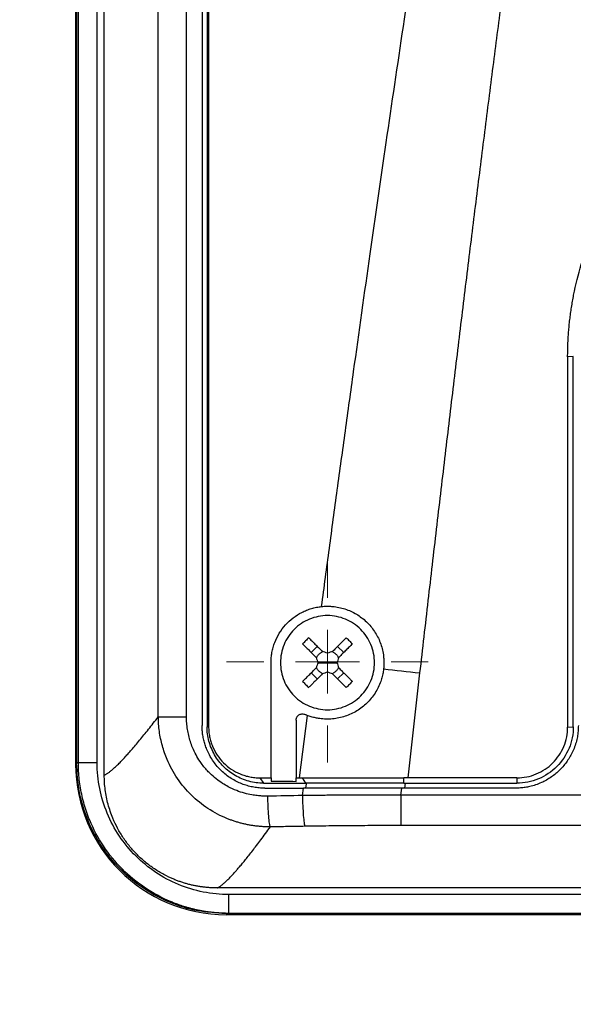
# Model space of a CAD drawing. Units: millimetres. Extents: x 17438 to 20070, y -649 to 1959.
# Drawn here: x 18134 to 18178, y 1119 to 1197 of the extents above; entities that cross this region are included whole.
import ezdxf

# ---------------------------------------------------------------- set-up
doc = ezdxf.new("R2010")
doc.units = ezdxf.units.MM
doc.layers.add('Dimensions', color=1, linetype='Continuous')
doc.styles.get("Standard").update_dxf_attribs({"font": 'arial.ttf'})
doc.dimstyles.get("Standard").update_dxf_attribs({"dimtxt": 0.18, "dimasz": 40, "dimexe": 0.18, "dimexo": 0.0625, "dimgap": 0.09, "dimtad": 0, "dimdec": 0, "dimzin": 0, "dimdsep": 46, "dimtxsty": 'Standard', "dimblk": 'ARCHTICK', "dimcen": 0.09, "dimadec": 0, "dimazin": 0, "dimtfac": 1, "dimtdec": 4, "dimtofl": 0, "dimtmove": 0, "dimatfit": 3, "dimfxl": 1, "dimtolj": 1, "dimtzin": 0, "dimarcsym": 0})

# ---------------------------------------------------------------- blocks, each defined once
blk = doc.blocks.new('_ArchTick')
at = {"color": 0, "linetype": 'ByBlock', "const_width": 0.15}
blk.add_lwpolyline([(-0.5, -0.5), (0.5, 0.5)], dxfattribs=at)
blk = doc.blocks.new('*D448')
at = {"layer": 'Defpoints', "color": 0}
for p in [(17748.673, 1415.107), (18388.673, 1415.107), (18388.673, 952.026)]:
    blk.add_point(p, dxfattribs=at)
at = {"layer": 'Dimensions', "color": 0, "lineweight": -2}
for p, q in [((17748.673, 1415.045), (17748.673, 951.846)), ((18388.673, 1415.045), (18388.673, 951.846)), ((17748.673, 952.026), (18046.493, 952.026)), ((18388.673, 952.026), (18090.853, 952.026))]:
    blk.add_line(p, q, dxfattribs=at)
at = {"layer": 'Dimensions', "color": 0, "lineweight": -2, "xscale": 40, "yscale": 40, "zscale": 40, "rotation": 180}
blk.add_blockref('_ArchTick', (17748.673, 952.026), dxfattribs=at)
at = {"layer": 'Dimensions', "color": 0, "lineweight": -2, "xscale": 40, "yscale": 40, "zscale": 40}
blk.add_blockref('_ArchTick', (18388.673, 952.026), dxfattribs=at)
at = {"layer": 'Dimensions', "color": 0, "insert": (18068.673, 952.026), "char_height": 20, "attachment_point": 5}
blk.add_mtext('\\A1;640', dxfattribs=at)
blk = doc.blocks.new('*D449')
at = {"layer": 'Defpoints', "color": 0}
for p in [(17662.797, 1818.155), (17790.71, 1818.155), (18211.811, 1004.907)]:
    blk.add_point(p, dxfattribs=at)
at = {"layer": 'Dimensions', "color": 0, "lineweight": -2}
for p, q in [((17790.647, 1818.155), (17662.617, 1818.155)), ((17662.797, 1818.155), (17662.797, 1433.701)), ((17662.797, 1004.907), (17662.797, 1389.361)), ((18211.749, 1004.907), (17662.617, 1004.907))]:
    blk.add_line(p, q, dxfattribs=at)
at = {"layer": 'Dimensions', "color": 0, "lineweight": -2, "xscale": 40, "yscale": 40, "zscale": 40}
for p, rotation in [((17662.797, 1818.155), 90), ((17662.797, 1004.907), 270)]:
    blk.add_blockref('_ArchTick', p, dxfattribs=dict(at, rotation=rotation))
at = {"layer": 'Dimensions', "color": 0, "insert": (17662.797, 1411.531), "char_height": 20, "attachment_point": 5, "rotation": 90}
blk.add_mtext('\\A1;813', dxfattribs=at)
blk = doc.blocks.new('SW_CENTERMARKSYMBOL_81')
at = {"color": 0, "linetype": 'Continuous', "lineweight": 0}
for p, q in [((0, 5.08), (0, 9.633)), ((0, 0), (0, 2.54)), ((-5.08, 0), (-9.633, 0)), ((0, 0), (-2.54, 0)), ((0, 0), (0, -2.54)), ((0, 0), (2.54, 0)), ((5.08, 0), (9.633, 0)), ((0, -5.08), (0, -9.633))]:
    blk.add_line(p, q, dxfattribs=at)
blk = doc.blocks.new('SW_CENTERMARKSYMBOL_124')
at = {"color": 0, "linetype": 'Continuous', "lineweight": 0}
for p, q in [((0, 5.08), (0, 8.04)), ((0, 0), (0, 2.54)), ((-5.08, 0), (-8.04, 0)), ((0, 0), (-2.54, 0)), ((0, 0), (0, -2.54)), ((0, 0), (2.54, 0)), ((5.08, 0), (8.04, 0)), ((0, -5.08), (0, -8.04))]:
    blk.add_line(p, q, dxfattribs=at)

msp = doc.modelspace()

# ---------------------------------------------------------------- linework, layer by layer
at = {"color": 7, "linetype": 'Continuous', "lineweight": 25}
for p, q in [((18140.879, 1137.01), (18140.879, 1325.858)), ((18138.594, 1325.047), (18138.594, 1137.886)), ((18138.673, 1324.97), (18138.673, 1137.964)), ((18138.812, 1137.986), (18138.812, 1324.899)), ((18140.311, 1137.986), (18140.311, 1324.899)), ((18145.186, 1141.655), (18145.186, 1224.966)), ((18147.435, 1141.655), (18147.435, 1224.966)), ((18148.673, 1224.966), (18148.673, 1140.966)), ((18149.073, 1224.966), (18149.073, 1140.866)), ((18149.196, 1224.966), (18149.196, 1140.866)), ((18178.273, 1170.366), (18177.821, 1170.336)), ((18177.821, 1170.336), (18177.821, 1140.836)), ((18178.273, 1140.866), (18178.273, 1170.366)), ((18157.372, 1146.779), (18157.86, 1147.267)), ((18159.973, 1146.779), (18159.485, 1147.267)), ((18154.173, 1136.787), (18154.173, 1145.966)), ((18157.923, 1145.966), (18158.673, 1145.966)), ((18158.673, 1145.966), (18159.423, 1145.966)), ((18157.372, 1145.154), (18157.86, 1144.666)), ((18159.485, 1144.666), (18159.973, 1145.154)), ((18166.022, 1145.146), (18165.078, 1136.787)), ((18157.057, 1141.766), (18156.409, 1136.787)), ((18149.196, 1140.866), (18149.073, 1140.866)), ((18156.173, 1141.384), (18156.173, 1136.787)), ((18177.821, 1140.836), (18178.273, 1140.866)), ((18138.673, 1137.964), (18138.594, 1137.886)), ((18153.287, 1136.787), (18154.173, 1136.787)), ((18153.287, 1136.787), (18153.573, 1136.366)), ((18153.573, 1136.366), (18156.92, 1136.366)), ((18156.173, 1136.787), (18156.409, 1136.787)), ((18156.649, 1136.787), (18156.92, 1136.366)), ((18165.078, 1136.787), (18164.771, 1136.787)), ((18164.771, 1136.366), (18164.771, 1136.787)), ((18164.771, 1136.366), (18173.773, 1136.366)), ((18173.773, 1136.787), (18165.078, 1136.787)), ((18173.773, 1136.787), (18173.773, 1136.366)), ((18156.679, 1135.376), (18156.755, 1135.966)), ((18164.53, 1135.414), (18164.593, 1135.966)), ((18272.815, 1135.414), (18164.53, 1135.414)), ((18173.673, 1135.966), (18164.593, 1135.966)), ((18272.815, 1132.987), (18164.53, 1132.987)), ((18324.544, 1128.016), (18149.881, 1128.017)), ((18323.591, 1127.491), (18150.815, 1127.491)), ((18150.248, 1125.994), (18150.731, 1125.97)), ((18150.675, 1125.966), (18150.25, 1126.008)), ((18150.675, 1125.966), (18150.592, 1125.888)), ((18150.592, 1125.888), (18323.753, 1125.888)), ((18150.683, 1125.967), (18150.675, 1125.966)), ((18323.673, 1125.966), (18150.675, 1125.966)), ((18323.591, 1125.991), (18150.815, 1125.991))]:
    msp.add_line(p, q, dxfattribs=at)
at = {"color": 8, "linetype": 'Continuous', "lineweight": 25}
for p, q in [((18156.954, 1135.966), (18157, 1136.322)), ((18164.871, 1136.366), (18164.825, 1135.966))]:
    msp.add_line(p, q, dxfattribs=at)
at = {"color": 7, "linetype": 'Continuous', "lineweight": 25}
msp.add_ellipse((18150.596, 1137.889), major_axis=(-8.488, -8.488), ratio=0.999695, start_param=5.497939, end_param=7.068431, dxfattribs=at)
for points, knots in [([(18158.204, 1150.442), (18158.41, 1151.982), (18158.824, 1155.077), (18159.456, 1159.738), (18160.101, 1164.438), (18160.971, 1170.711), (18162.051, 1178.377), (18163.372, 1187.543), (18164.717, 1196.637), (18166.129, 1205.918), (18167.601, 1215.353), (18168.627, 1221.733), (18169.147, 1224.966)], [0, 0, 0, 0, 0.061903, 0.124347, 0.187332, 0.250858, 0.376555, 0.495679, 0.619678, 0.74266, 0.869562, 1, 1, 1, 1]), ([(18175.957, 1224.006), (18175.735, 1222.424), (18175.289, 1219.235), (18174.627, 1214.415), (18173.964, 1209.522), (18173.301, 1204.556), (18172.639, 1199.517), (18171.977, 1194.406), (18171.314, 1189.221), (18170.652, 1183.964), (18169.99, 1178.634), (18169.328, 1173.231), (18168.666, 1167.755), (18168.004, 1162.206), (18167.342, 1156.584), (18166.679, 1150.89), (18166.242, 1147.069), (18166.022, 1145.146)], [0, 0, 0, 0, 0.060305, 0.121517, 0.183638, 0.246667, 0.310605, 0.375451, 0.441207, 0.507872, 0.575446, 0.64393, 0.713323, 0.783627, 0.854841, 0.926965, 1, 1, 1, 1]), ([(18177.822, 1170.336), (18177.822, 1170.501), (18177.824, 1170.831), (18177.839, 1171.326), (18177.863, 1171.821), (18177.897, 1172.314), (18177.94, 1172.806), (18177.992, 1173.298), (18178.055, 1173.788), (18178.127, 1174.278), (18178.208, 1174.766), (18178.423, 1175.917), (18178.87, 1177.713), (18179.72, 1180.091), (18180.8, 1182.375), (18182.095, 1184.525), (18183.582, 1186.526), (18185.247, 1188.361), (18187.082, 1190.026), (18189.083, 1191.513), (18191.233, 1192.808), (18193.517, 1193.888), (18195.895, 1194.739), (18197.851, 1195.225), (18199.329, 1195.486), (18200.31, 1195.621), (18201.294, 1195.716), (18202.282, 1195.776), (18202.942, 1195.783), (18203.273, 1195.787)], [0, 0, 0, 0, 0.012409, 0.0248, 0.037176, 0.049544, 0.061907, 0.07427, 0.086639, 0.099017, 0.111409, 0.12382, 0.186916, 0.250025, 0.313121, 0.376229, 0.43811, 0.500003, 0.561883, 0.623777, 0.686872, 0.749981, 0.813077, 0.876185, 0.900984, 0.925727, 0.950452, 0.975197, 1, 1, 1, 1]), ([(18154.173, 1145.966), (18154.174, 1146.035), (18154.176, 1146.172), (18154.19, 1146.377), (18154.213, 1146.581), (18154.245, 1146.783), (18154.287, 1146.982), (18154.338, 1147.181), (18154.398, 1147.377), (18154.537, 1147.766), (18154.811, 1148.327), (18155.309, 1148.992), (18155.917, 1149.557), (18156.504, 1149.925), (18157.005, 1150.153), (18157.395, 1150.288), (18157.795, 1150.388), (18158.067, 1150.424), (18158.204, 1150.442)], [0, 0, 0, 0, 0.031295, 0.062393, 0.093358, 0.124257, 0.155155, 0.186118, 0.217212, 0.248501, 0.373802, 0.499093, 0.624318, 0.749692, 0.812493, 0.874792, 0.937118, 1, 1, 1, 1]), ([(18158.204, 1150.442), (18158.271, 1150.448), (18158.405, 1150.46), (18158.606, 1150.467), (18158.806, 1150.466), (18159.007, 1150.455), (18159.308, 1150.426), (18159.704, 1150.356), (18160.187, 1150.214), (18160.651, 1150.019), (18161.235, 1149.692), (18161.891, 1149.165), (18162.415, 1148.505), (18162.738, 1147.919), (18162.93, 1147.454), (18163.069, 1146.971), (18163.144, 1146.53), (18163.173, 1146.14), (18163.175, 1145.805), (18163.155, 1145.583), (18163.146, 1145.471)], [0, 0, 0, 0, 0.025133, 0.050201, 0.075252, 0.100338, 0.125508, 0.18809, 0.250732, 0.313296, 0.375759, 0.500462, 0.625148, 0.687546, 0.750039, 0.812524, 0.874919, 0.916648, 0.958265, 1, 1, 1, 1]), ([(18158.673, 1149.716), (18158.182, 1149.716), (18157.691, 1149.619), (18156.784, 1149.243), (18156.368, 1148.965), (18155.674, 1148.271), (18155.396, 1147.855), (18155.02, 1146.948), (18154.923, 1146.457), (18154.923, 1145.966)], [0, 0, 0, 0, 0.25, 0.25, 0.5, 0.5, 0.75, 0.75, 1, 1, 1, 1]), ([(18162.423, 1145.966), (18162.423, 1146.457), (18162.325, 1146.948), (18161.95, 1147.855), (18161.672, 1148.271), (18160.977, 1148.965), (18160.561, 1149.243), (18159.654, 1149.619), (18159.164, 1149.716), (18158.673, 1149.716)], [0, 0, 0, 0, 0.25, 0.25, 0.5, 0.5, 0.75, 0.75, 1, 1, 1, 1]), ([(18157.177, 1147.95), (18157.256, 1147.871), (18157.423, 1147.704), (18157.684, 1147.444), (18157.965, 1147.162), (18158.16, 1146.967), (18158.261, 1146.866)], [0, 0, 0, 0, 0.223039, 0.464057, 0.723054, 1, 1, 1, 1]), ([(18160.169, 1147.95), (18160.098, 1147.879), (18159.954, 1147.735), (18159.738, 1147.519), (18159.521, 1147.302), (18159.303, 1147.085), (18159.158, 1146.939), (18159.085, 1146.866)], [0, 0, 0, 0, 0.200134, 0.400067, 0.599933, 0.799866, 1, 1, 1, 1]), ([(18160.169, 1147.95), (18160.252, 1147.869), (18160.416, 1147.708), (18160.577, 1147.544), (18160.657, 1147.463)], [0, 0, 0, 0, 0.504806, 1, 1, 1, 1]), ([(18156.689, 1147.463), (18156.76, 1147.391), (18156.904, 1147.248), (18157.12, 1147.031), (18157.337, 1146.814), (18157.554, 1146.597), (18157.7, 1146.451), (18157.773, 1146.378)], [0, 0, 0, 0, 0.2001338, 0.4000669, 0.5999331, 0.7998662, 1, 1, 1, 1]), ([(18160.657, 1147.463), (18160.579, 1147.384), (18160.414, 1147.22), (18160.155, 1146.961), (18159.872, 1146.678), (18159.675, 1146.481), (18159.573, 1146.378)], [0, 0, 0, 0, 0.2189229, 0.4585462, 0.7189029, 1, 1, 1, 1]), ([(18157.795, 1146.342), (18157.807, 1146.37), (18157.832, 1146.426), (18157.879, 1146.504), (18157.933, 1146.577), (18157.993, 1146.644), (18158.06, 1146.704), (18158.134, 1146.758), (18158.213, 1146.806), (18158.269, 1146.832), (18158.297, 1146.844)], [0, 0, 0, 0, 0.1262377, 0.250871, 0.3750904, 0.5000986, 0.6189651, 0.7456903, 0.8747559, 1, 1, 1, 1]), ([(18159.049, 1146.844), (18159.077, 1146.832), (18159.133, 1146.807), (18159.211, 1146.76), (18159.284, 1146.706), (18159.35, 1146.646), (18159.411, 1146.579), (18159.464, 1146.505), (18159.513, 1146.426), (18159.539, 1146.37), (18159.551, 1146.342)], [0, 0, 0, 0, 0.126238, 0.250871, 0.37509, 0.500099, 0.618965, 0.74569, 0.874756, 1, 1, 1, 1]), ([(18154.923, 1145.966), (18154.923, 1145.475), (18155.02, 1144.985), (18155.396, 1144.078), (18155.674, 1143.662), (18156.368, 1142.967), (18156.784, 1142.689), (18157.691, 1142.314), (18158.182, 1142.216), (18158.673, 1142.216)], [0, 0, 0, 0, 0.25, 0.25, 0.5, 0.5, 0.75, 0.75, 1, 1, 1, 1]), ([(18156.689, 1144.47), (18156.767, 1144.548), (18156.931, 1144.712), (18157.191, 1144.972), (18157.474, 1145.255), (18157.671, 1145.452), (18157.773, 1145.554)], [0, 0, 0, 0, 0.218923, 0.458546, 0.718903, 1, 1, 1, 1]), ([(18163.146, 1145.471), (18163.137, 1145.403), (18163.12, 1145.267), (18163.083, 1145.065), (18163.038, 1144.865), (18162.983, 1144.666), (18162.887, 1144.373), (18162.728, 1143.992), (18162.475, 1143.542), (18162.174, 1143.123), (18161.712, 1142.616), (18161.031, 1142.087), (18160.248, 1141.727), (18159.586, 1141.55), (18159.077, 1141.475), (18158.562, 1141.458), (18158.106, 1141.495), (18157.712, 1141.566), (18157.38, 1141.65), (18157.165, 1141.728), (18157.057, 1141.766)], [0, 0, 0, 0, 0.025033, 0.049995, 0.074938, 0.099914, 0.124977, 0.187476, 0.250186, 0.312827, 0.3753, 0.499866, 0.624565, 0.687037, 0.749627, 0.812232, 0.874772, 0.916579, 0.958242, 1, 1, 1, 1]), ([(18158.297, 1145.088), (18158.269, 1145.1), (18158.213, 1145.125), (18158.135, 1145.173), (18158.062, 1145.227), (18157.995, 1145.286), (18157.935, 1145.353), (18157.881, 1145.427), (18157.833, 1145.506), (18157.807, 1145.562), (18157.795, 1145.59)], [0, 0, 0, 0, 0.1262377, 0.250871, 0.3750904, 0.5000986, 0.6189651, 0.7456903, 0.8747559, 1, 1, 1, 1]), ([(18158.673, 1142.216), (18159.164, 1142.216), (18159.654, 1142.314), (18160.561, 1142.689), (18160.977, 1142.967), (18161.672, 1143.662), (18161.95, 1144.078), (18162.325, 1144.985), (18162.423, 1145.475), (18162.423, 1145.966)], [0, 0, 0, 0, 0.25, 0.25, 0.5, 0.5, 0.75, 0.75, 1, 1, 1, 1]), ([(18159.551, 1145.59), (18159.539, 1145.562), (18159.514, 1145.506), (18159.466, 1145.428), (18159.412, 1145.355), (18159.353, 1145.289), (18159.286, 1145.228), (18159.212, 1145.175), (18159.133, 1145.126), (18159.077, 1145.1), (18159.049, 1145.088)], [0, 0, 0, 0, 0.126238, 0.250871, 0.37509, 0.500099, 0.618965, 0.74569, 0.874756, 1, 1, 1, 1]), ([(18159.573, 1145.554), (18159.655, 1145.472), (18159.815, 1145.311), (18160.047, 1145.079), (18160.264, 1144.863), (18160.466, 1144.661), (18160.595, 1144.532), (18160.657, 1144.47)], [0, 0, 0, 0, 0.226538, 0.439801, 0.639791, 0.826517, 1, 1, 1, 1]), ([(18158.261, 1145.066), (18158.18, 1144.985), (18158.021, 1144.827), (18157.791, 1144.597), (18157.574, 1144.38), (18157.371, 1144.176), (18157.24, 1144.045), (18157.177, 1143.982)], [0, 0, 0, 0, 0.222993, 0.434502, 0.634509, 0.823008, 1, 1, 1, 1]), ([(18159.085, 1145.066), (18159.158, 1144.993), (18159.303, 1144.848), (18159.521, 1144.63), (18159.738, 1144.413), (18159.954, 1144.197), (18160.098, 1144.054), (18160.169, 1143.982)], [0, 0, 0, 0, 0.200134, 0.400067, 0.599933, 0.799866, 1, 1, 1, 1]), ([(18160.657, 1144.47), (18160.577, 1144.388), (18160.416, 1144.224), (18160.252, 1144.063), (18160.169, 1143.982)], [0, 0, 0, 0, 0.495194, 1, 1, 1, 1]), ([(18140.879, 1137.01), (18140.903, 1137.02), (18140.949, 1137.039), (18141.026, 1137.08), (18141.107, 1137.129), (18141.194, 1137.186), (18141.285, 1137.252), (18141.382, 1137.327), (18141.484, 1137.41), (18141.59, 1137.501), (18141.702, 1137.602), (18141.819, 1137.71), (18141.941, 1137.828), (18142.068, 1137.953), (18142.2, 1138.088), (18142.337, 1138.231), (18142.52, 1138.426), (18142.755, 1138.684), (18143.05, 1139.019), (18143.363, 1139.383), (18143.693, 1139.778), (18144.04, 1140.201), (18144.404, 1140.655), (18144.784, 1141.136), (18145.052, 1141.482), (18145.186, 1141.655)], [0, 0, 0, 0, 0.03328, 0.066564, 0.099851, 0.133144, 0.166443, 0.19975, 0.233065, 0.266391, 0.299727, 0.333076, 0.366437, 0.399813, 0.433205, 0.466613, 0.500039, 0.562354, 0.624705, 0.687101, 0.749549, 0.812055, 0.874628, 0.937274, 1, 1, 1, 1]), ([(18154.121, 1132.881), (18154.023, 1132.881), (18153.828, 1132.882), (18153.535, 1132.895), (18153.243, 1132.917), (18152.951, 1132.949), (18152.661, 1132.99), (18152.373, 1133.04), (18152.086, 1133.1), (18151.803, 1133.168), (18151.523, 1133.246), (18151.246, 1133.332), (18150.973, 1133.427), (18150.247, 1133.706), (18149.131, 1134.288), (18147.777, 1135.379), (18146.667, 1136.705), (18146.02, 1137.893), (18145.674, 1138.791), (18145.501, 1139.346), (18145.364, 1139.913), (18145.265, 1140.489), (18145.201, 1141.071), (18145.191, 1141.46), (18145.186, 1141.655)], [0, 0, 0, 0, 0.021013, 0.042057, 0.06312, 0.08419, 0.105253, 0.126297, 0.147308, 0.168273, 0.189179, 0.210014, 0.230763, 0.251416, 0.377782, 0.500248, 0.624156, 0.748644, 0.790125, 0.831912, 0.873898, 0.915978, 0.958046, 1, 1, 1, 1]), ([(18145.186, 1141.655), (18145.227, 1141.655), (18145.315, 1141.655), (18145.572, 1141.655), (18145.743, 1141.655), (18146.147, 1141.655), (18146.38, 1141.655), (18146.887, 1141.655), (18147.159, 1141.655), (18147.435, 1141.655)], [0, 0, 0, 0, 0.25, 0.25, 0.5, 0.5, 0.75, 0.75, 1, 1, 1, 1]), ([(18153.918, 1135.331), (18153.852, 1135.331), (18153.692, 1135.33), (18153.412, 1135.34), (18153.051, 1135.37), (18152.589, 1135.436), (18152.036, 1135.56), (18151.403, 1135.77), (18150.82, 1136.039), (18150.274, 1136.359), (18149.788, 1136.705), (18149.365, 1137.076), (18148.927, 1137.534), (18148.544, 1138.029), (18148.18, 1138.631), (18147.928, 1139.16), (18147.737, 1139.676), (18147.602, 1140.159), (18147.505, 1140.652), (18147.445, 1141.152), (18147.438, 1141.487), (18147.435, 1141.655)], [0, 0, 0, 0, 0.019669, 0.047478, 0.083409, 0.127442, 0.186202, 0.251783, 0.325566, 0.376707, 0.439705, 0.502671, 0.54347, 0.627764, 0.687904, 0.751929, 0.801454, 0.851022, 0.900641, 0.950309, 1, 1, 1, 1]), ([(18156.173, 1141.384), (18156.174, 1141.405), (18156.175, 1141.449), (18156.189, 1141.515), (18156.211, 1141.58), (18156.244, 1141.643), (18156.285, 1141.702), (18156.337, 1141.756), (18156.405, 1141.809), (18156.503, 1141.86), (18156.635, 1141.889), (18156.766, 1141.881), (18156.843, 1141.853), (18156.873, 1141.842)], [0, 0, 0, 0, 0.065639, 0.133107, 0.20241, 0.273555, 0.346547, 0.421391, 0.498094, 0.609053, 0.751944, 0.904266, 1, 1, 1, 1]), ([(18157.057, 1141.766), (18157.026, 1141.778), (18156.964, 1141.803), (18156.903, 1141.829), (18156.873, 1141.842)], [0, 0, 0, 0, 0.505242, 1, 1, 1, 1]), ([(18153.673, 1135.966), (18153.599, 1135.967), (18153.452, 1135.969), (18153.232, 1135.984), (18153.015, 1136.007), (18152.799, 1136.041), (18152.585, 1136.084), (18152.372, 1136.136), (18152.162, 1136.198), (18151.953, 1136.27), (18151.513, 1136.442), (18150.868, 1136.786), (18150.111, 1137.413), (18149.486, 1138.172), (18149.117, 1138.869), (18148.912, 1139.421), (18148.805, 1139.799), (18148.729, 1140.183), (18148.682, 1140.572), (18148.676, 1140.835), (18148.673, 1140.966)], [0, 0, 0, 0, 0.028247, 0.056311, 0.084245, 0.112103, 0.13994, 0.167811, 0.19577, 0.223871, 0.252167, 0.376865, 0.501498, 0.625734, 0.750227, 0.800552, 0.850378, 0.900018, 0.949787, 1, 1, 1, 1]), ([(18153.573, 1136.366), (18153.374, 1136.366), (18152.987, 1136.392), (18152.412, 1136.505), (18151.845, 1136.697), (18151.309, 1136.962), (18150.822, 1137.289), (18150.381, 1137.676), (18149.994, 1138.117), (18149.667, 1138.605), (18149.402, 1139.142), (18149.211, 1139.709), (18149.098, 1140.282), (18149.073, 1140.669), (18149.073, 1140.866)], [0.0000012, 0.0000012, 0.0000012, 0.0000012, 0.0833328, 0.1666659, 0.249999, 0.3333321, 0.4166653, 0.4999984, 0.5833315, 0.6666646, 0.7499977, 0.8333308, 0.916664, 0.9999984, 0.9999984, 0.9999984, 0.9999984]), ([(18149.196, 1140.866), (18149.197, 1140.799), (18149.199, 1140.664), (18149.214, 1140.463), (18149.238, 1140.264), (18149.273, 1140.067), (18149.317, 1139.872), (18149.371, 1139.679), (18149.435, 1139.489), (18149.581, 1139.115), (18149.865, 1138.582), (18150.374, 1137.964), (18150.993, 1137.456), (18151.585, 1137.141), (18152.09, 1136.958), (18152.481, 1136.859), (18152.881, 1136.798), (18153.151, 1136.79), (18153.287, 1136.787)], [0, 0, 0, 0, 0.031565, 0.062892, 0.094059, 0.125143, 0.156224, 0.187381, 0.218691, 0.250233, 0.375039, 0.498725, 0.622389, 0.747459, 0.810824, 0.873619, 0.93647, 1, 1, 1, 1]), ([(18178.673, 1140.966), (18178.672, 1140.888), (18178.67, 1140.733), (18178.655, 1140.503), (18178.63, 1140.277), (18178.596, 1140.056), (18178.534, 1139.753), (18178.422, 1139.365), (18178.186, 1138.779), (18177.807, 1138.106), (18177.228, 1137.412), (18176.533, 1136.832), (18175.86, 1136.453), (18175.274, 1136.217), (18174.839, 1136.091), (18174.435, 1136.016), (18174.058, 1135.974), (18173.802, 1135.969), (18173.673, 1135.966)], [0, 0, 0, 0, 0.029856, 0.059196, 0.088076, 0.116555, 0.144695, 0.20651, 0.270174, 0.386015, 0.500013, 0.613945, 0.72985, 0.79345, 0.855328, 0.902375, 0.950507, 1, 1, 1, 1]), ([(18178.273, 1140.866), (18178.273, 1140.277), (18178.156, 1139.688), (18177.705, 1138.6), (18177.371, 1138.101), (18176.538, 1137.268), (18176.039, 1136.934), (18174.951, 1136.483), (18174.362, 1136.366), (18173.773, 1136.366)], [0, 0, 0, 0, 0.25, 0.25, 0.5, 0.5, 0.75, 0.75, 1, 1, 1, 1]), ([(18173.773, 1136.787), (18174.303, 1136.787), (18174.833, 1136.893), (18175.812, 1137.298), (18176.261, 1137.598), (18177.01, 1138.348), (18177.31, 1138.797), (18177.716, 1139.776), (18177.821, 1140.306), (18177.821, 1140.836)], [0, 0, 0, 0, 0.25, 0.25, 0.5, 0.5, 0.75, 0.75, 1, 1, 1, 1]), ([(18138.812, 1137.986), (18138.793, 1137.981), (18138.758, 1137.972), (18138.718, 1137.966), (18138.691, 1137.965), (18138.678, 1137.965), (18138.673, 1137.964)], [0, 0, 0, 0, 0.387346, 0.683128, 0.887346, 1, 1, 1, 1]), ([(18140.311, 1137.986), (18140.12, 1137.986), (18139.929, 1137.986), (18139.575, 1137.986), (18139.411, 1137.985), (18139.135, 1137.985), (18139.023, 1137.985), (18138.866, 1137.986), (18138.82, 1137.986), (18138.812, 1137.986)], [0, 0, 0, 0, 0.25, 0.25, 0.5, 0.5, 0.75, 0.75, 1, 1, 1, 1]), ([(18150.815, 1125.991), (18150.699, 1125.992), (18150.47, 1125.994), (18150.132, 1126.009), (18149.802, 1126.032), (18149.482, 1126.064), (18149.173, 1126.102), (18148.874, 1126.148), (18148.586, 1126.198), (18148.31, 1126.254), (18148.046, 1126.314), (18147.793, 1126.376), (18147.554, 1126.441), (18147.326, 1126.508), (18147.112, 1126.575), (18146.91, 1126.643), (18146.72, 1126.71), (18146.544, 1126.775), (18146.38, 1126.839), (18145.518, 1127.189), (18144.076, 1127.966), (18142.24, 1129.484), (18140.759, 1131.295), (18139.912, 1132.889), (18139.478, 1134.028), (18139.274, 1134.667), (18139.107, 1135.318), (18138.975, 1135.979), (18138.882, 1136.646), (18138.823, 1137.316), (18138.816, 1137.763), (18138.812, 1137.986)], [0, 0, 0, 0, 0.018424, 0.036422, 0.05397, 0.071043, 0.08762, 0.103679, 0.119201, 0.134166, 0.148558, 0.162361, 0.17556, 0.188142, 0.200094, 0.211404, 0.222064, 0.232063, 0.241394, 0.250049, 0.380245, 0.500337, 0.627423, 0.750473, 0.785888, 0.821501, 0.857239, 0.89303, 0.928802, 0.964482, 1, 1, 1, 1]), ([(18150.815, 1127.491), (18149.44, 1127.49), (18148.066, 1127.763), (18145.526, 1128.814), (18144.361, 1129.591), (18142.417, 1131.534), (18141.638, 1132.698), (18140.585, 1135.238), (18140.311, 1136.611), (18140.311, 1137.986)], [0, 0, 0, 0, 0.25, 0.25, 0.5, 0.5, 0.75, 0.75, 1, 1, 1, 1]), ([(18149.881, 1128.017), (18149.781, 1128.018), (18149.584, 1128.019), (18149.288, 1128.034), (18148.994, 1128.058), (18148.702, 1128.091), (18148.412, 1128.134), (18148.124, 1128.187), (18147.837, 1128.249), (18147.552, 1128.32), (18147.27, 1128.401), (18146.988, 1128.492), (18146.709, 1128.592), (18146.25, 1128.773), (18145.626, 1129.067), (18144.868, 1129.522), (18144.158, 1130.048), (18143.504, 1130.641), (18142.91, 1131.295), (18142.384, 1132.004), (18141.93, 1132.762), (18141.593, 1133.475), (18141.35, 1134.12), (18141.178, 1134.684), (18141.044, 1135.255), (18140.949, 1135.833), (18140.89, 1136.419), (18140.883, 1136.812), (18140.879, 1137.01)], [0, 0, 0, 0, 0.021045, 0.041983, 0.062835, 0.083625, 0.104373, 0.125104, 0.14584, 0.166603, 0.187417, 0.208303, 0.229284, 0.250382, 0.31308, 0.375495, 0.437845, 0.500303, 0.562714, 0.625079, 0.687407, 0.750095, 0.792104, 0.833731, 0.875152, 0.91655, 0.958106, 1, 1, 1, 1]), ([(18156.649, 1136.787), (18156.988, 1136.787), (18157.665, 1136.786), (18158.681, 1136.786), (18159.697, 1136.786), (18160.712, 1136.786), (18161.728, 1136.786), (18162.743, 1136.787), (18163.757, 1136.787), (18164.433, 1136.787), (18164.771, 1136.787)], [0, 0, 0, 0, 0.125301, 0.250515, 0.375642, 0.500683, 0.625639, 0.750509, 0.875296, 1, 1, 1, 1]), ([(18154.121, 1132.881), (18154.099, 1132.933), (18154.076, 1133.03), (18154.031, 1133.323), (18154.009, 1133.518), (18153.971, 1133.978), (18153.954, 1134.243), (18153.93, 1134.788), (18153.922, 1135.067), (18153.918, 1135.331)], [0, 0, 0, 0, 0.25, 0.25, 0.5, 0.5, 0.75, 0.75, 1, 1, 1, 1]), ([(18164.53, 1135.414), (18164.187, 1135.415), (18163.489, 1135.417), (18162.427, 1135.416), (18161.335, 1135.414), (18160.213, 1135.408), (18159.061, 1135.401), (18157.879, 1135.39), (18157.082, 1135.38), (18156.679, 1135.376)], [0, 0, 0, 0, 0.131224, 0.266328, 0.405307, 0.548164, 0.694898, 0.845511, 1, 1, 1, 1]), ([(18156.679, 1135.376), (18156.683, 1135.112), (18156.691, 1134.832), (18156.714, 1134.287), (18156.729, 1134.023), (18156.765, 1133.563), (18156.786, 1133.367), (18156.829, 1133.075), (18156.852, 1132.978), (18156.872, 1132.925)], [0, 0, 0, 0, 0.25, 0.25, 0.5, 0.5, 0.75, 0.75, 1, 1, 1, 1]), ([(18164.53, 1135.414), (18164.53, 1135.152), (18164.53, 1134.874), (18164.53, 1134.334), (18164.53, 1134.073), (18164.53, 1133.618), (18164.53, 1133.425), (18164.53, 1133.136), (18164.53, 1133.039), (18164.53, 1132.987)], [0, 0, 0, 0, 0.25, 0.25, 0.5, 0.5, 0.75, 0.75, 1, 1, 1, 1]), ([(18149.881, 1128.016), (18149.903, 1128.027), (18149.948, 1128.048), (18150.022, 1128.09), (18150.101, 1128.14), (18150.185, 1128.2), (18150.274, 1128.268), (18150.368, 1128.345), (18150.467, 1128.431), (18150.571, 1128.526), (18150.681, 1128.63), (18150.796, 1128.744), (18150.917, 1128.868), (18151.043, 1129), (18151.174, 1129.143), (18151.311, 1129.295), (18151.474, 1129.48), (18151.668, 1129.706), (18151.899, 1129.982), (18152.149, 1130.288), (18152.42, 1130.627), (18152.712, 1131), (18153.027, 1131.41), (18153.366, 1131.859), (18153.73, 1132.347), (18153.989, 1132.701), (18154.121, 1132.881)], [0, 0, 0, 0, 0.032274, 0.064688, 0.097241, 0.129935, 0.162768, 0.195741, 0.228854, 0.262106, 0.295499, 0.329031, 0.362704, 0.396516, 0.430468, 0.464559, 0.498791, 0.547668, 0.598249, 0.650534, 0.704521, 0.760212, 0.817605, 0.876701, 0.937499, 1, 1, 1, 1]), ([(18156.872, 1132.926), (18156.416, 1132.918), (18155.498, 1132.904), (18154.581, 1132.888), (18154.121, 1132.881)], [0, 0, 0, 0, 0.497745, 1, 1, 1, 1]), ([(18164.53, 1132.987), (18164.211, 1132.986), (18163.573, 1132.986), (18162.615, 1132.983), (18161.658, 1132.978), (18160.7, 1132.972), (18159.743, 1132.963), (18158.786, 1132.953), (18157.829, 1132.94), (18157.191, 1132.93), (18156.872, 1132.926)], [0, 0, 0, 0, 0.1249128, 0.2498255, 0.3747506, 0.4997007, 0.6246882, 0.7497256, 0.8748254, 1, 1, 1, 1]), ([(18150.815, 1125.991), (18150.815, 1125.994), (18150.815, 1126.035), (18150.815, 1126.187), (18150.815, 1126.299), (18150.815, 1126.576), (18150.815, 1126.742), (18150.815, 1127.102), (18150.815, 1127.296), (18150.815, 1127.491)], [0, 0, 0, 0, 0.25, 0.25, 0.5, 0.5, 0.75, 0.75, 1, 1, 1, 1])]:
    msp.add_open_spline(points, degree=3, knots=knots, dxfattribs=at)
for points in [[(18157.177, 1147.95), (18157.094, 1147.87), (18156.93, 1147.709), (18156.769, 1147.545), (18156.689, 1147.463)], [(18157.773, 1146.378), (18157.798, 1146.31), (18157.848, 1146.172), (18157.898, 1146.035), (18157.923, 1145.966)], [(18158.673, 1146.716), (18158.604, 1146.741), (18158.467, 1146.791), (18158.329, 1146.841), (18158.261, 1146.866)], [(18159.085, 1146.866), (18159.016, 1146.841), (18158.879, 1146.791), (18158.742, 1146.741), (18158.673, 1146.716)], [(18159.573, 1146.378), (18159.523, 1146.241), (18159.473, 1146.104), (18159.423, 1145.966)], [(18157.923, 1145.966), (18157.898, 1145.897), (18157.848, 1145.76), (18157.798, 1145.623), (18157.773, 1145.554)], [(18159.423, 1145.966), (18159.473, 1145.829), (18159.523, 1145.691), (18159.573, 1145.554)], [(18163.146, 1145.471), (18164.104, 1145.363), (18165.063, 1145.254), (18166.022, 1145.146)], [(18158.673, 1145.216), (18158.535, 1145.166), (18158.398, 1145.116), (18158.261, 1145.066)], [(18159.085, 1145.066), (18158.948, 1145.116), (18158.81, 1145.166), (18158.673, 1145.216)], [(18156.689, 1144.47), (18156.769, 1144.388), (18156.93, 1144.223), (18157.094, 1144.062), (18157.177, 1143.982)], [(18154.173, 1136.787), (18154.173, 1136.701), (18154.173, 1136.615), (18154.173, 1136.529)], [(18154.173, 1136.529), (18154.84, 1136.523), (18155.506, 1136.517), (18156.173, 1136.51)], [(18156.173, 1136.51), (18156.173, 1136.602), (18156.173, 1136.695), (18156.173, 1136.787)], [(18156.409, 1136.787), (18156.489, 1136.787), (18156.569, 1136.787), (18156.649, 1136.787)], [(18164.771, 1136.366), (18162.152, 1136.366), (18159.532, 1136.366), (18156.92, 1136.366)], [(18153.673, 1135.966), (18154.7, 1135.966), (18155.727, 1135.966), (18156.755, 1135.966)], [(18156.679, 1135.376), (18155.758, 1135.361), (18154.838, 1135.346), (18153.918, 1135.331)], [(18164.593, 1135.966), (18161.977, 1135.966), (18159.362, 1135.966), (18156.755, 1135.966)]]:
    msp.add_open_spline(points, degree=3, dxfattribs=at)
at = {"color": 8, "linetype": 'Continuous', "lineweight": 25}
for points, knots in [([(18150.25, 1126.008), (18149.607, 1126.047), (18148.18, 1126.134), (18146.054, 1126.816), (18143.965, 1127.922), (18142.135, 1129.426), (18140.631, 1131.255), (18139.522, 1133.343), (18138.808, 1135.609), (18138.718, 1137.179), (18138.673, 1137.964)], [0, 0, 0, 0, 0.10468, 0.232582, 0.360485, 0.488388, 0.616291, 0.744194, 0.872097, 1, 1, 1, 1]), ([(18150.815, 1125.991), (18150.814, 1125.991), (18150.797, 1125.983), (18150.767, 1125.973), (18150.708, 1125.967), (18150.69, 1125.967), (18150.683, 1125.967)], [0, 0, 0, 0, 0.007569, 0.533057, 0.799632, 1, 1, 1, 1])]:
    msp.add_open_spline(points, degree=3, knots=knots, dxfattribs=at)

# ---------------------------------------------------------------- block references
at = {"color": 7, "linetype": 'Continuous', "lineweight": 0}
for name, p in [('SW_CENTERMARKSYMBOL_81', (18148.673, 1203.545)), ('SW_CENTERMARKSYMBOL_124', (18158.673, 1146.045))]:
    msp.add_blockref(name, p, dxfattribs=at)

# ---------------------------------------------------------------- dimensions: what is measured, and where the dimension line sits
at = {"layer": 'Dimensions'}
dim = msp.add_linear_dim(base=(17662.797, 1818.155), p1=(18211.811, 1004.907), p2=(17790.71, 1818.155), angle=90, dimstyle='Standard', override={"dimtxt": 20}, dxfattribs=at)
dim.commit()
dim.dimension.update_dxf_attribs({"geometry": '*D449', "text_midpoint": (17662.797, 1411.531)})
dim = msp.add_linear_dim(base=(18388.673, 952.026), p1=(17748.673, 1415.107), p2=(18388.673, 1415.107), dimstyle='Standard', override={"dimtxt": 20}, dxfattribs=at)
dim.commit()
dim.dimension.update_dxf_attribs({"geometry": '*D448', "text_midpoint": (18068.673, 952.026)})

doc.saveas('drawing.dxf')
